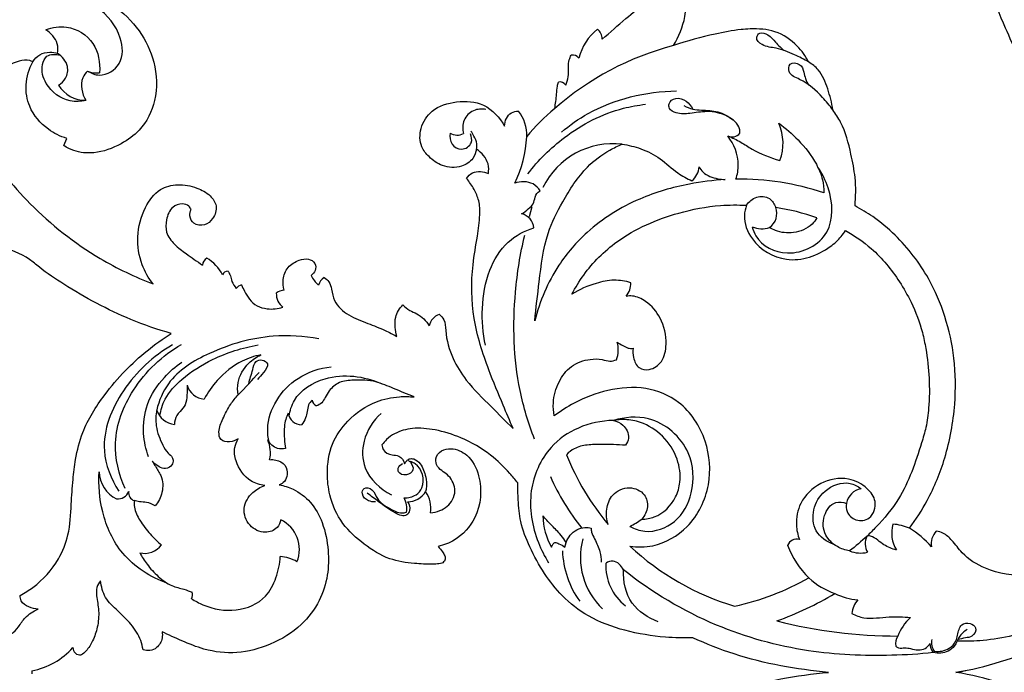
# Model space of a CAD drawing. Units: millimetres. Extents: x 0 to 1625, y 28 to 2454.
# Drawn here: x 314 to 574, y 610 to 782 of the extents above; entities that cross this region are included whole.
import ezdxf

# ---------------------------------------------------------------- set-up
doc = ezdxf.new("R2010")
doc.units = ezdxf.units.MM
doc.layers.add('Default', color=7, linetype='Continuous', true_color=0xffffff)
doc.styles.add('Arial', font='arial.ttf')
doc.dimstyles.new('Default', dxfattribs={"dimtxt": 10, "dimasz": 7, "dimexe": 0.5, "dimexo": 0.5, "dimgap": 0.25, "dimtad": 1, "dimtoh": 1, "dimdec": 0, "dimzin": 1, "dimdsep": 46, "dimtxsty": 'Arial', "dimcen": 0.5, "dimazin": 0, "dimtfac": 1, "dimtdec": 4, "dimtix": 1, "dimtmove": 1, "dimatfit": 3, "dimfxl": 0, "dimtolj": 1, "dimtzin": 1, "dimarcsym": 0})

# ---------------------------------------------------------------- blocks, each defined once
blk = doc.blocks.new('*D2003')
at = {"layer": 'Default', "color": 0, "lineweight": -2, "transparency": 16777216}
for p, q in [((837.18, 976.73), (52.4, 976.73)), ((52.9, 969.73), (52.9, 249.73)), ((837.18, 242.73), (52.4, 242.73))]:
    blk.add_line(p, q, dxfattribs=at)
at = {"layer": 'Default', "color": 0, "transparency": 16777216}
for points in [[(51.73, 969.73), (54.07, 969.73), (52.9, 976.73)], [(51.73, 249.73), (54.07, 249.73), (52.9, 242.73)]]:
    blk.add_solid(points, dxfattribs=at)
at = {"layer": 'Defpoints', "color": 0, "transparency": 16777216}
for p in [(837.68, 976.73), (52.9, 242.73), (837.68, 242.73)]:
    blk.add_point(p, dxfattribs=at)
at = {"layer": 'Default', "color": 0, "transparency": 16777216, "insert": (47.54, 609.73), "char_height": 10, "attachment_point": 5, "rotation": 90, "style": 'Arial'}
blk.add_mtext('\\A1;734', dxfattribs=at)
blk = doc.blocks.new('*D2004')
at = {"layer": 'Default', "color": 0, "lineweight": -2, "transparency": 16777216}
for p, q in [((72.21, 610.23), (72.21, 1005.01)), ((1515.15, 1004.51), (79.21, 1004.51)), ((1522.15, 610.23), (1522.15, 1005.01))]:
    blk.add_line(p, q, dxfattribs=at)
at = {"layer": 'Default', "color": 0, "transparency": 16777216}
for points in [[(79.21, 1005.67), (79.21, 1003.34), (72.21, 1004.51)], [(1515.15, 1005.67), (1515.15, 1003.34), (1522.15, 1004.51)]]:
    blk.add_solid(points, dxfattribs=at)
at = {"layer": 'Defpoints', "color": 0, "transparency": 16777216}
for p in [(72.21, 1004.51), (72.21, 609.73), (1522.15, 609.73)]:
    blk.add_point(p, dxfattribs=at)
at = {"layer": 'Default', "color": 0, "transparency": 16777216, "insert": (797.18, 1009.86), "char_height": 10, "attachment_point": 5, "style": 'Arial'}
blk.add_mtext('\\A1;1450', dxfattribs=at)

msp = doc.modelspace()

# ---------------------------------------------------------------- linework, layer by layer
at = {"layer": 'Default'}
for p, q in [((325.52, 748.83), (326.28, 750.74)), ((448.38, 730.08), (449.07, 732.72)), ((457.68, 642.81), (458.01, 644)), ((317.06, 610.1), (317.06, 609.35))]:
    msp.add_line(p, q, dxfattribs=at)
for centre, radius, start, end in [((475.81, 768.13), 14.91, 129.6649, 165.2604), ((464.11, 776.91), 3.47, 0.872, 50.9563), ((506.06, 700.31), 77.49, 104.7408, 131.1932), ((459.75, 770.66), 2.08, 37.442, 99.8501), ((334.12, 774.17), 6.13, 247.4974, 277.5338), ((331.13, 768.95), 8.16, 210.7454, 271.1243), ((456.37, 763.76), 1.89, 34.4804, 100.8816), ((437.33, 751.51), 10.35, 358.2163, 38.3568), ((488.19, 718.46), 52.09, 129.5484, 141.0689), ((502.25, 749.48), 13.03, 339.416, 23.7885), ((429.34, 755.38), 3.76, 239.0476, 295.9296), ((415.11, 753.12), 32.62, 334.1681, 356.5994), ((501.86, 753.79), 2.66, 243.838, 319.8678), ((470.49, 728.53), 20.8, 83.5434, 153.5731), ((487.83, 743.6), 5.3, 309.6524, 356.2188), ((503.64, 668.58), 71.4, 71.7155, 90.6293), ((445.48, 726.82), 4.04, 4.0579, 78.5216), ((509.14, 730.88), 4.5, 305.2562, 20.717), ((505.22, 676.89), 56.17, 70.2587, 81.6817), ((509.72, 733.12), 6.25, 245.8572, 288.7721), ((364.59, 717.04), 2.51, 123.1157, 174.2025), ((357.19, 709.34), 11.51, 27.754, 58.404), ((368.67, 714.3), 1.35, 83.7042, 162.8918), ((398.39, 718.36), 8.56, 206.4068, 228.5861), ((373.06, 709.49), 2.62, 104.9534, 141.6427), ((395.74, 711.33), 3.07, 121.2003, 168.4878), ((469.82, 712.4), 5.29, 320.3646, 2.4502), ((383.67, 707.51), 3.14, 90.561, 132.4575), ((385.97, 709.65), 4.41, 177.7488, 232.6577), ((425.87, 700.48), 4.01, 109.3496, 169.0569), ((464.92, 694.82), 6.9, 338.5087, 17.89), ((219.99, 828.51), 210.09, 316.1607, 318.371), ((362.85, 686.89), 5, 195.786, 266.5358), ((393.23, 682.09), 2.29, 192.0377, 241.5464), ((355.36, 680.8), 5.66, 198.2465, 263.3782), ((388.36, 678.79), 3.74, 189.556, 267.8041), ((371.45, 667.71), 8.56, 347.4766, 23.7053), ((521.35, 692.47), 68.08, 201.7818, 219.9285), ((343.05, 662.9), 8.23, 181.305, 243.5741), ((505.88, 683.73), 56.55, 203.2174, 219.4259), ((339.66, 658.72), 3.2, 265.1267, 337.6194), ((344.69, 657.1), 2.11, 169.195, 253.8016), ((416.12, 660.47), 5.71, 270.9532, 327.9319), ((414.72, 653.03), 7.64, 351.0742, 35.2373), ((536.73, 653.49), 4.8, 100.3901, 169.6161), ((410.66, 653.08), 5.35, 348.2026, 30.5883), ((378.91, 642.17), 8.73, 338.1365, 63.9761), ((469.37, 651.4), 17.48, 181.1531, 209.6087), ((465.37, 667.53), 21.46, 296.1921, 306.0141), ((552.46, 646.47), 8.5, 163.7632, 211.4852), ((543.61, 636.96), 11.9, 65.141, 86.7264), ((537.03, 628), 22.9, 40.5208, 59.6192), ((559.02, 643.71), 4.65, 134.9744, 190.2377), ((480.73, 640.15), 18.92, 165.2627, 226.2858), ((518.85, 642.38), 2.52, 72.9245, 159.5271), ((541.31, 643.68), 4.36, 152.4207, 211.1151), ((346.84, 646.71), 5.57, 256.3491, 322.9412), ((481.26, 642.66), 24.2, 182.0438, 215.8055), ((523.45, 695.67), 71.64, 227.2927, 253.0077), ((539.09, 651.91), 24.2, 200.9261, 225.4511), ((382, 630.71), 9.62, 58.6503, 86.4874), ((535.77, 649.23), 8, 248.4732, 283.0221), ((481.54, 637.72), 13.01, 176.2608, 233.1741), ((486.14, 699.25), 73.93, 282.7898, 299.1118), ((535.65, 649.32), 19.96, 227.2711, 250.3525), ((357.65, 630.15), 1.84, 327.6805, 24.0263), ((483.92, 706.23), 88.08, 289.7373, 300.7383), ((536.37, 645.87), 17.05, 244.1692, 265.5627), ((539.39, 624.76), 5.97, 136.513, 175.1027), ((558.07, 614.32), 13.49, 132.8887, 158.3042), ((545.15, 744.75), 125.44, 255.4673, 270.1773), ((548.94, 617.25), 3.98, 148.7806, 189.2775), ((558.45, 617.66), 4, 169.1549, 216.7426), ((313.29, 629.27), 19.54, 281.1136, 318.3942), ((329.85, 616.24), 1.95, 178.4015, 276.1916), ((557.58, 617.26), 3.53, 178.1085, 221.5365)]:
    msp.add_arc(centre, radius, start, end, dxfattribs=at)
for points, knots in [([(332.44, 831.34), (332.27, 832.27), (331.39, 835.33), (328.17, 839.61), (322.9, 842.01), (317.5, 842.37), (311.55, 842.15), (305.49, 839.47), (300.43, 833.63), (296.06, 826.02), (293.2, 817.94), (291.23, 810.17), (290.14, 804.06), (289.84, 796.3), (290.29, 788.56), (291.86, 779.12), (293.57, 772.11), (295.17, 768.03), (295.49, 767.24)], [1286.051005, 1286.051005, 1286.051005, 1286.051005, 1290.469513, 1300.878807, 1309.843292, 1316.344082, 1325.731437, 1337.22988, 1345.651779, 1361.364374, 1377.980228, 1385.641483, 1398.93629, 1406.921588, 1422.031149, 1435.220507, 1451.753612, 1455.714354, 1455.714354, 1455.714354, 1455.714354]), ([(566, 827.18), (565.6, 823.77), (565.12, 815.25), (566.33, 799.03), (572.78, 781.8), (580.79, 765.22), (590.56, 752.84), (598.81, 740.12), (602.17, 727.55), (601.33, 717.51), (599.13, 711.56), (597.48, 708.53), (596.84, 707.5)], [253.308239, 253.308239, 253.308239, 253.308239, 269.38701, 293.275049, 328.984097, 354.729055, 379.042449, 402.364417, 425.142874, 438.481548, 448.956802, 454.611484, 454.611484, 454.611484, 454.611484]), ([(467.58, 776.96), (469.71, 778.7), (473.28, 782.16), (478.99, 786.38), (480.8, 792.57), (479.69, 798.96), (474.2, 800.05), (472.6, 798.31), (472.15, 797.6)], [404.95725, 404.95725, 404.95725, 404.95725, 417.732968, 428.415461, 436.521817, 447.477527, 453.629663, 457.546257, 457.546257, 457.546257, 457.546257]), ([(486.35, 775.25), (487.77, 777.6), (490.2, 783.44), (489.67, 791.9), (488, 797.16), (487.16, 799.07)], [61.007701, 61.007701, 61.007701, 61.007701, 73.845985, 89.797715, 99.595286, 99.595286, 99.595286, 99.595286]), ([(295.49, 767.24), (296, 768.9), (297.8, 773.45), (303.47, 781.09), (312.63, 788.43), (325.79, 790.6), (337.63, 787.49), (345.7, 779.57), (349.92, 770.73), (350.39, 761.04), (346.42, 753.24), (340.3, 748.81), (334.23, 746.54), (328.79, 747.04), (326.32, 748.3), (325.52, 748.83)], [1455.714354, 1455.714354, 1455.714354, 1455.714354, 1463.844058, 1478.416916, 1499.801955, 1516.33966, 1538.441118, 1553.431876, 1567.579063, 1583.470333, 1597.219295, 1606.447212, 1618.137239, 1626.377707, 1630.828721, 1630.828721, 1630.828721, 1630.828721]), ([(331.77, 768.5), (332.69, 767.93), (335.76, 766.67), (341.43, 770.25), (340.78, 778.7), (334.45, 786.77), (322.05, 788.15), (308.83, 784.29), (300.04, 772.88), (296.56, 762.33), (297.36, 756.61), (297.64, 755.31)], [0, 0, 0, 0, 3.254354, 9.360908, 16.025679, 26.100467, 37.764693, 50.995213, 65.85831, 79.032938, 83.013534, 83.013534, 83.013534, 83.013534]), ([(320.75, 779.4), (322.47, 780.06), (327.21, 780.9), (334.17, 776.43), (335.11, 770.7), (334.92, 768.09)], [26.950188, 26.950188, 26.950188, 26.950188, 35.446111, 48.145215, 60.434573, 60.434573, 60.434573, 60.434573]), ([(522.04, 770.92), (521.25, 772.45), (518.87, 775.77), (513.47, 779.46), (507.98, 779.75), (502.7, 779.42), (495.88, 778.03), (489.96, 776.48), (486.35, 775.25)], [0, 0, 0, 0, 8.032738, 18.849212, 28.962274, 32.702849, 43.351809, 61.007701, 61.007701, 61.007701, 61.007701]), ([(323.86, 773.19), (323.98, 774.03), (323.94, 776.54), (322.09, 778.55), (320.75, 779.4)], [15.631385, 15.631385, 15.631385, 15.631385, 19.60402, 26.950188, 26.950188, 26.950188, 26.950188]), ([(522.04, 770.92), (520.82, 771.63), (518.04, 772.98), (513.87, 774.71), (510.23, 774.88), (507.79, 777.04), (509.2, 779.01), (511.88, 777.96), (513.31, 775.94), (515.01, 774.43), (515.47, 773.97)], [1068.182411, 1068.182411, 1068.182411, 1068.182411, 1072.398081, 1077.526039, 1081.333122, 1083.729114, 1085.015063, 1086.973419, 1089.780414, 1093.595028, 1093.595028, 1093.595028, 1093.595028]), ([(317.3, 770.97), (317.75, 771.72), (319.02, 773.11), (321.57, 773.63), (323.19, 773.41), (323.86, 773.21)], [0, 0, 0, 0, 2.61877, 5.331125, 7.453241, 7.453241, 7.453241, 7.453241]), ([(331.29, 760.79), (329.95, 760.48), (325.85, 760.22), (320.69, 764.09), (319.27, 769.34), (320.92, 773.12), (323.4, 773.03), (324.51, 772.7)], [0, 0, 0, 0, 4.115997, 11.910693, 17.018655, 19.487095, 22.959977, 22.959977, 22.959977, 22.959977]), ([(324.11, 764.78), (324.85, 765.25), (326.29, 766.64), (326.92, 770.25), (325.05, 772.39), (323.86, 773.19)], [84.982081, 84.982081, 84.982081, 84.982081, 89.01816, 93.93478, 100.613466, 100.613466, 100.613466, 100.613466]), ([(457.93, 764.83), (458.22, 765.52), (458.72, 767.09), (458.61, 769.35), (458.74, 771.31), (459.18, 772.32), (459.39, 772.7)], [377.774332, 377.774332, 377.774332, 377.774332, 381.296496, 385.319467, 388.329792, 390.396535, 390.396535, 390.396535, 390.396535]), ([(317.3, 770.97), (317.04, 771.11), (315.9, 771.61), (312.4, 771), (307.58, 768.2), (304.5, 761.28), (303.98, 753.88), (305.5, 746.48), (310.49, 740.14), (319.34, 730.09), (332.42, 719.8), (344.21, 714.14), (349.04, 712.29)], [1672.297254, 1672.297254, 1672.297254, 1672.297254, 1673.681368, 1677.95692, 1687.878728, 1698.425182, 1711.759489, 1722.449916, 1732.906759, 1748.78186, 1785.106186, 1809.072018, 1809.072018, 1809.072018, 1809.072018]), ([(326.28, 750.74), (324.55, 751.27), (320.5, 753.25), (316.14, 758.36), (315.1, 765.12), (316.31, 769.11), (317.3, 770.97)], [1632.888735, 1632.888735, 1632.888735, 1632.888735, 1641.286387, 1653.422532, 1662.458162, 1672.297254, 1672.297254, 1672.297254, 1672.297254]), ([(528.4, 758.27), (527.6, 759.43), (525, 762.49), (521.33, 765.89), (516.63, 767.5), (516.79, 770.92), (520, 770.64), (520.81, 768.41), (521.12, 766.42), (521.72, 765.3), (522.08, 764.75)], [0, 0, 0, 0, 4.223391, 11.953005, 15.366996, 17.312957, 19.70352, 22.123997, 23.854798, 25.834544, 25.834544, 25.834544, 25.834544]), ([(528.4, 758.27), (528.17, 760.16), (527.19, 763.8), (525.35, 768.46), (522.96, 770.35), (522.04, 770.92)], [1045.46151, 1045.46151, 1045.46151, 1045.46151, 1054.400361, 1063.138293, 1068.182411, 1068.182411, 1068.182411, 1068.182411]), ([(331.77, 768.5), (331.26, 767.99), (329.53, 765.75), (330.28, 762.53), (331.29, 760.79)], [63.649416, 63.649416, 63.649416, 63.649416, 67.024873, 76.383988, 76.383988, 76.383988, 76.383988]), ([(455.03, 758.62), (455.23, 759.88), (455.56, 761.83), (455.61, 764.21), (455.9, 765.25), (456.02, 765.61)], [364.535675, 364.535675, 364.535675, 364.535675, 370.519681, 373.817691, 375.589489, 375.589489, 375.589489, 375.589489]), ([(456.83, 752.35), (458.99, 754.22), (464.63, 758.25), (475.01, 762.15), (483.12, 763.22), (487.2, 763.26)], [0, 0, 0, 0, 8.55925, 20.621576, 32.872496, 32.872496, 32.872496, 32.872496]), ([(503.9, 752.08), (503.91, 752.47), (503.77, 754.41), (500.38, 757.11), (495.56, 758.16), (490.98, 757.25), (487.61, 757.12), (485.2, 758.23), (484.99, 760.34), (487.16, 761.79), (489.83, 760.74), (491.08, 759.31), (491.49, 758.49)], [3.532291, 3.532291, 3.532291, 3.532291, 4.701528, 9.218385, 14.877404, 19.331399, 22.996793, 25.106527, 26.332275, 28.61514, 31.410707, 34.166219, 34.166219, 34.166219, 34.166219]), ([(434.4, 747.89), (434.25, 747.03), (433.5, 744.99), (430.11, 742.78), (425.44, 743.07), (421.99, 745.55), (419.35, 748.85), (419.33, 753.71), (422.66, 758.78), (429.17, 760.85), (436.86, 760.3), (440.55, 756.24), (441.82, 753.95)], [258.643259, 258.643259, 258.643259, 258.643259, 262.758385, 268.389546, 276.141526, 282.709425, 287.702085, 295.307089, 303.684968, 314.319034, 325.289442, 337.527263, 337.527263, 337.527263, 337.527263]), ([(447.92, 741.34), (450.68, 744.96), (458.1, 752.33), (469.35, 758.16), (477.02, 759.52), (478.97, 759.74)], [0, 0, 0, 0, 13.660818, 31.029001, 36.926482, 36.926482, 36.926482, 36.926482]), ([(489.14, 759.38), (489.88, 758.99), (491.39, 758.4), (494.44, 758.14), (498.22, 758.12), (500.89, 756.55), (502.06, 755.62)], [0, 0, 0, 0, 2.521795, 4.773132, 9.17648, 13.658097, 13.658097, 13.658097, 13.658097]), ([(436.89, 758.4), (435.8, 758.58), (433.37, 758.43), (430.63, 755.71), (430.69, 753.13), (430.98, 751.99)], [0, 0, 0, 0, 3.302319, 6.861114, 10.384989, 10.384989, 10.384989, 10.384989]), ([(441.82, 753.95), (441.81, 754.66), (442.11, 756.04), (443.47, 757.66), (444.82, 757.93), (445.45, 757.93)], [337.527263, 337.527263, 337.527263, 337.527263, 340.845617, 343.935926, 346.813571, 346.813571, 346.813571, 346.813571]), ([(534.28, 732.89), (534.51, 735.37), (534.55, 740.02), (533.09, 747.41), (531.49, 753.64), (529.17, 757.23), (528.4, 758.27)], [1004.072326, 1004.072326, 1004.072326, 1004.072326, 1015.787525, 1025.631005, 1039.43344, 1045.46151, 1045.46151, 1045.46151, 1045.46151]), ([(514.17, 754.73), (515.99, 753.42), (519.71, 750.15), (523.71, 745.09), (525.81, 740.17), (526.06, 737.53), (526.04, 736.38)], [163.375605, 163.375605, 163.375605, 163.375605, 173.795774, 186.301107, 193.123897, 198.538379, 198.538379, 198.538379, 198.538379]), ([(427.4, 752.15), (427.27, 751.17), (427.51, 749.04), (430.48, 747.28), (433.51, 749.18), (433.08, 751.21), (432.78, 751.93)], [14.122762, 14.122762, 14.122762, 14.122762, 17.099747, 19.883863, 22.969512, 25.305518, 25.305518, 25.305518, 25.305518]), ([(434.4, 747.89), (434.5, 748.37), (434.59, 749.6), (433.8, 751.18), (433.22, 752.25), (432.93, 752.67)], [0, 0, 0, 0, 1.4492, 3.59199, 5.127621, 5.127621, 5.127621, 5.127621]), ([(502.85, 739.98), (503.25, 741.19), (504, 745.18), (502.34, 749.23), (500.69, 751.4)], [111.054845, 111.054845, 111.054845, 111.054845, 117.005415, 129.737212, 129.737212, 129.737212, 129.737212]), ([(500.69, 751.4), (501.87, 750.91), (504.1, 749.89), (508.27, 747), (511.9, 745.63), (514.44, 744.9)], [129.737212, 129.737212, 129.737212, 129.737212, 135.665576, 141.022918, 153.28686, 153.28686, 153.28686, 153.28686]), ([(449.8, 702.54), (450.07, 706), (451.08, 713.7), (452.26, 724.63), (457.36, 734.63), (462.34, 742.6), (468.4, 747.15), (471.72, 748.75), (472.83, 749.2)], [116.268175, 116.268175, 116.268175, 116.268175, 132.524246, 152.826015, 167.072656, 184.636261, 196.161596, 201.683942, 201.683942, 201.683942, 201.683942]), ([(472.83, 749.2), (474.5, 748.97), (478.02, 748.11), (483.12, 745.57), (486.89, 741.74), (489.94, 740.13), (491.22, 739.52)], [201.683942, 201.683942, 201.683942, 201.683942, 209.479164, 218.359289, 227.651893, 234.21355, 234.21355, 234.21355, 234.21355]), ([(437.52, 741.43), (437.65, 742.27), (437.64, 744.85), (435.78, 746.98), (434.4, 747.89)], [246.971757, 246.971757, 246.971757, 246.971757, 250.945734, 258.643259, 258.643259, 258.643259, 258.643259]), ([(493.13, 743.25), (493.41, 742.74), (494.61, 741.08), (497.32, 740.13), (499.37, 739.88), (500.02, 739.87)], [238.524774, 238.524774, 238.524774, 238.524774, 241.249066, 247.851266, 250.866968, 250.866968, 250.866968, 250.866968]), ([(507.16, 727.42), (507.37, 726.57), (508.77, 722.71), (517.22, 718.52), (529.05, 724.84), (528.25, 736.19), (525.64, 741.48), (524.46, 743.15)], [0, 0, 0, 0, 2.605523, 12.077907, 23.810254, 35.467675, 41.631226, 41.631226, 41.631226, 41.631226]), ([(431.79, 740.15), (432.19, 740.74), (433.72, 742.38), (436.25, 742), (437.52, 741.43)], [237.213538, 237.213538, 237.213538, 237.213538, 240.542379, 246.971757, 246.971757, 246.971757, 246.971757]), ([(349.04, 712.29), (347.84, 713.83), (345.6, 717.74), (344.5, 724.97), (346.37, 732.02), (350.19, 737.51), (355.69, 738.89), (360.35, 737.95), (364.04, 736.03), (366.19, 732.87), (365.16, 729.59), (362.75, 727.58), (359.7, 727.83), (358.57, 730.1), (358.83, 731.45), (359.07, 731.98)], [1809.072018, 1809.072018, 1809.072018, 1809.072018, 1818.157921, 1829.813867, 1842.323651, 1851.872127, 1859.165583, 1867.080958, 1873.437581, 1878.138376, 1883.560995, 1887.75796, 1892.063765, 1895.50725, 1898.239644, 1898.239644, 1898.239644, 1898.239644]), ([(444.04, 674.12), (443.16, 676.16), (440.99, 681.3), (437.02, 690.77), (433.11, 703.07), (432.9, 715.23), (434.57, 724.27), (435.36, 729.88), (435.25, 734.17), (433.76, 737.38), (432.53, 739.25), (431.79, 740.15)], [129.764653, 129.764653, 129.764653, 129.764653, 140.159623, 155.878937, 177.874078, 200.13811, 212.036427, 220.915744, 226.766717, 231.801567, 237.213538, 237.213538, 237.213538, 237.213538]), ([(451.23, 736.85), (450.74, 737.59), (448.93, 739.52), (446.01, 739.4), (444.47, 738.91)], [50.785791, 50.785791, 50.785791, 50.785791, 53.440471, 58.290464, 58.290464, 58.290464, 58.290464]), ([(500.02, 739.87), (496.86, 739.68), (489.16, 738.68), (476.36, 735.01), (464.36, 727.5), (454.7, 716.34), (451.05, 707.71), (449.8, 702.54)], [250.866968, 250.866968, 250.866968, 250.866968, 265.514412, 286.65253, 312.004591, 329.868712, 354.792949, 354.792949, 354.792949, 354.792949]), ([(446.28, 730.77), (446.95, 731.19), (448.08, 732.18), (450.01, 733.6), (449.6, 736.1), (451.23, 736.85)], [41.87448, 41.87448, 41.87448, 41.87448, 44.240789, 46.53986, 50.785791, 50.785791, 50.785791, 50.785791]), ([(505.64, 733.08), (506.28, 734.03), (508.11, 735.69), (511.84, 735.34), (513.03, 733.38), (513.34, 732.47)], [0, 0, 0, 0, 3.445335, 6.811021, 9.690255, 9.690255, 9.690255, 9.690255]), ([(359.07, 731.98), (358.93, 732.29), (358.4, 733.12), (356.46, 733.68), (353.66, 732.59), (352.41, 729.38), (352.28, 725.69), (354.62, 722.58), (358.13, 720.06), (360.61, 718.24), (362.09, 717.29)], [1898.239644, 1898.239644, 1898.239644, 1898.239644, 1899.796169, 1902.665364, 1906.746538, 1912.500774, 1917.583592, 1923.544158, 1929.602951, 1937.769735, 1937.769735, 1937.769735, 1937.769735]), ([(459.59, 709.58), (460.48, 711.34), (463.65, 716.58), (472.42, 725.24), (485.43, 730.91), (497.3, 733.16), (503.35, 733.2), (505.64, 733.08)], [832.805375, 832.805375, 832.805375, 832.805375, 842.067784, 861.288165, 889.058316, 906.326807, 916.910241, 916.910241, 916.910241, 916.910241]), ([(505.64, 733.08), (505.32, 732.21), (504.62, 729.13), (507.22, 722.57), (516.49, 716.96), (525.86, 720.28), (530.27, 724.27), (531.39, 725.85), (531.73, 726.39)], [916.910241, 916.910241, 916.910241, 916.910241, 921.212711, 931.395077, 947.592254, 966.208147, 972.261216, 975.215345, 975.215345, 975.215345, 975.215345]), ([(548.62, 647.76), (550.37, 650.09), (554.16, 655.98), (558.61, 666.97), (560.94, 679.75), (560.81, 692.45), (558.32, 703.68), (553.54, 714.98), (546.73, 723.84), (539.66, 729.78), (535.89, 732.04), (534.28, 732.89)], [852.595093, 852.595093, 852.595093, 852.595093, 866.21302, 885.150739, 907.716583, 926.662128, 944.335814, 961.293487, 983.747126, 995.640352, 1004.072326, 1004.072326, 1004.072326, 1004.072326]), ([(524.19, 729.76), (523.86, 729.16), (522.41, 727.09), (518.27, 725.52), (514.16, 725.87), (512.23, 726.88), (511.73, 727.2)], [38.744089, 38.744089, 38.744089, 38.744089, 41.952654, 50.323288, 57.629167, 60.363674, 60.363674, 60.363674, 60.363674]), ([(353.85, 699.22), (350.23, 700.25), (340.32, 703.63), (328.82, 709.96), (320.16, 715.7), (315.13, 720.01), (308.5, 722.41), (301.58, 724.1), (296.77, 723.46), (293.97, 723.45), (292.59, 724.46), (292.04, 725.06)], [3060.36195, 3060.36195, 3060.36195, 3060.36195, 3077.777021, 3108.674714, 3120.861604, 3126.008354, 3139.311515, 3153.008298, 3158.192334, 3161.777341, 3165.589734, 3165.589734, 3165.589734, 3165.589734]), ([(436.73, 696.1), (436.05, 699.29), (435.54, 706.02), (437.18, 715.64), (441.93, 723.65), (447.05, 726.33), (449.51, 727.1)], [0, 0, 0, 0, 9.7884, 20.027934, 28.911774, 36.629679, 36.629679, 36.629679, 36.629679]), ([(449.7, 671.32), (448.09, 675.48), (444.28, 688.12), (443.78, 706.63), (445.93, 720.23), (447.11, 725.17)], [0, 0, 0, 0, 13.379517, 39.381141, 54.621341, 54.621341, 54.621341, 54.621341]), ([(531.73, 726.39), (534.17, 725.05), (539.69, 721.28), (545.24, 714.46), (549.56, 706.87), (551.85, 700.87), (553.22, 694.08), (553.99, 687.4), (553.89, 680.41), (553.16, 674.66), (550.69, 666.58), (547.54, 656.99), (541.28, 649.52), (536.83, 645.04), (534.44, 643.01), (532.83, 641.78)], [975.215345, 975.215345, 975.215345, 975.215345, 988.120149, 1005.93303, 1015.624797, 1028.926334, 1035.727083, 1048.057011, 1060.410706, 1068.435364, 1075.107627, 1100.007096, 1114.830664, 1120.028088, 1129.405847, 1129.405847, 1129.405847, 1129.405847]), ([(383.64, 710.64), (383.38, 711.55), (383.17, 713.67), (384.39, 716.92), (387.21, 718.55), (389.91, 719.2), (391.97, 717.92), (392.07, 715.79), (391.19, 714.87), (390.72, 714.55)], [1985.645033, 1985.645033, 1985.645033, 1985.645033, 1990.068806, 1995.408942, 2000.815417, 2004.577875, 2007.674287, 2010.639952, 2013.24291, 2013.24291, 2013.24291, 2013.24291]), ([(368.81, 715.65), (369.06, 715.28), (369.56, 714.43), (369.78, 712.73), (370.53, 711.67), (371.01, 711.12)], [1948.039224, 1948.039224, 1948.039224, 1948.039224, 1950.111199, 1952.545936, 1955.93877, 1955.93877, 1955.93877, 1955.93877]), ([(372.39, 712.02), (372.63, 711.48), (373.28, 710.21), (374.35, 708.15), (376.41, 706.36), (379.56, 705.48), (381.96, 705.71), (383.29, 706.14)], [1957.616459, 1957.616459, 1957.616459, 1957.616459, 1960.407412, 1964.28579, 1968.413351, 1972.656125, 1979.118521, 1979.118521, 1979.118521, 1979.118521]), ([(394.15, 713.96), (394.66, 713.7), (395.75, 712.88), (396.17, 710.52), (396.85, 707.06), (400.64, 703.76), (405.56, 701.98), (409.86, 700.25), (412.34, 698.99), (413.34, 698.44)], [2019.095234, 2019.095234, 2019.095234, 2019.095234, 2021.743511, 2025.019195, 2029.857653, 2038.114593, 2046.622913, 2054.234236, 2059.514061, 2059.514061, 2059.514061, 2059.514061]), ([(475.11, 712.62), (473.69, 713.05), (470.57, 713.57), (465.19, 712.43), (461.55, 710.83), (459.59, 709.58)], [807.730867, 807.730867, 807.730867, 807.730867, 814.595748, 822.01019, 832.805375, 832.805375, 832.805375, 832.805375]), ([(413.34, 698.44), (413.13, 699.22), (412.88, 700.92), (412.84, 703.94), (414.09, 705.9), (414.97, 706.8)], [2059.514061, 2059.514061, 2059.514061, 2059.514061, 2063.295173, 2067.545621, 2073.410727, 2073.410727, 2073.410727, 2073.410727]), ([(414.97, 706.8), (415.5, 706.22), (416.62, 705.22), (419.5, 704.25), (421.08, 702.51), (421.92, 701.24)], [2073.410727, 2073.410727, 2073.410727, 2073.410727, 2077.063931, 2080.200517, 2087.320221, 2087.320221, 2087.320221, 2087.320221]), ([(475.71, 695.3), (475.61, 694.49), (475.72, 692.69), (476.86, 689.83), (480.49, 689.37), (483.84, 691.82), (484.83, 697.21), (483.53, 703.13), (479.82, 707.51), (476.27, 709.24), (474.44, 709.12), (473.9, 709.02)], [749.363602, 749.363602, 749.363602, 749.363602, 753.16423, 757.913654, 762.096992, 768.029893, 775.365133, 786.439281, 795.517717, 801.300384, 803.844845, 803.844845, 803.844845, 803.844845]), ([(424.54, 704.27), (425.03, 703.88), (426.19, 702.66), (426.2, 698.32), (427.78, 692.8), (432.06, 685.9), (438, 680.25), (442.11, 675.99), (444.04, 674.12)], [2091.502526, 2091.502526, 2091.502526, 2091.502526, 2094.422836, 2098.896847, 2110.896404, 2121.256626, 2136.349468, 2148.859887, 2148.859887, 2148.859887, 2148.859887]), ([(313.98, 630.04), (315.15, 630.66), (319.13, 633.17), (323.94, 638.51), (327.1, 646.37), (327.41, 653.59), (327.83, 660.24), (328.6, 666.61), (330.53, 674.5), (335.46, 682.3), (343.11, 691.33), (349.43, 696.42), (353.85, 699.22)], [2929.953629, 2929.953629, 2929.953629, 2929.953629, 2936.098398, 2951.733615, 2962.435276, 2975.117088, 2985.356377, 2993.703537, 3005.173345, 3023.134567, 3036.083574, 3060.36195, 3060.36195, 3060.36195, 3060.36195]), ([(392.78, 697.81), (388.83, 698.53), (378.86, 699.15), (365, 695.17), (353.41, 688.21), (350.63, 681.47), (349.99, 679.03)], [-50.519918, -50.519918, -50.519918, -50.519918, -38.463174, -21.064465, -7.570233, 0, 0, 0, 0]), ([(471.49, 696.94), (471.97, 696.6), (472.92, 696.06), (474.28, 695.28), (475.27, 695.25), (475.71, 695.3)], [742.224151, 742.224151, 742.224151, 742.224151, 744.95533, 747.300887, 749.363602, 749.363602, 749.363602, 749.363602]), ([(354.18, 696.19), (349.06, 693.26), (340.47, 685.3), (334.25, 669.98), (337.95, 660.78), (339.97, 657.59)], [0, 0, 0, 0, 17.699498, 34.337654, 45.656709, 45.656709, 45.656709, 45.656709]), ([(341.67, 658.25), (339.98, 661.99), (337.74, 671.2), (343.39, 685.75), (351.49, 693.38), (356.52, 696.34)], [0, 0, 0, 0, 12.332016, 27.043326, 44.547534, 44.547534, 44.547534, 44.547534]), ([(350.82, 677.44), (351.07, 678.96), (352.2, 682.72), (357.17, 687.99), (365.43, 693.17), (372.61, 695.49), (376.75, 696.18)], [0, 0, 0, 0, 4.612606, 11.497065, 21.137201, 33.728147, 33.728147, 33.728147, 33.728147]), ([(347.85, 666.65), (347.12, 668.61), (346.13, 673.24), (347.05, 680.9), (351.29, 687.25), (354.93, 690.48), (356.6, 691.63)], [0, 0, 0, 0, 6.283087, 14.012622, 22.431417, 28.52426, 28.52426, 28.52426, 28.52426]), ([(377.45, 693.56), (375.77, 693.22), (371.43, 691.81), (366.25, 687.6), (363.49, 683.66), (362.55, 681.9)], [297.726076, 297.726076, 297.726076, 297.726076, 305.618799, 318.549877, 327.898115, 327.898115, 327.898115, 327.898115]), ([(371.53, 683), (371.33, 684.06), (371.21, 687.18), (373.63, 691.12), (376.3, 693), (377.45, 693.56)], [277.623847, 277.623847, 277.623847, 277.623847, 282.705775, 291.836442, 297.726076, 297.726076, 297.726076, 297.726076]), ([(374.3, 685.95), (374.55, 687.21), (375.28, 689.03), (375.78, 691.88), (377.83, 692.49), (379.95, 691.09), (378.05, 688.82), (377.17, 687.62), (376.57, 687.09)], [0, 0, 0, 0, 3.848704, 6.153768, 7.773957, 9.508509, 12.052093, 14.454451, 14.454451, 14.454451, 14.454451]), ([(454.91, 677.46), (454.7, 678.58), (454.48, 681.65), (455.78, 686.36), (459.1, 690.95), (463.67, 692.48), (467.23, 692.57), (469.49, 691.72), (470.8, 692.07), (471.35, 692.29)], [696.024668, 696.024668, 696.024668, 696.024668, 701.376127, 710.294322, 718.473197, 726.639475, 731.529306, 734.746665, 737.478602, 737.478602, 737.478602, 737.478602]), ([(379.64, 670.59), (379.39, 671.69), (378.94, 675.5), (381.22, 681.92), (387.23, 688.18), (393, 690.08), (396.08, 690.42)], [0, 0, 0, 0, 3.396662, 11.35738, 19.426783, 28.734635, 28.734635, 28.734635, 28.734635]), ([(384.92, 677.39), (385.15, 678.82), (386.61, 683.53), (395.82, 689.16), (404.69, 687.97), (409.22, 685.99)], [0, 0, 0, 0, 4.353913, 14.301842, 29.134321, 29.134321, 29.134321, 29.134321]), ([(417.96, 682.44), (416.16, 683.22), (412.76, 684.51), (407.62, 686.83), (402.68, 686.98), (398.17, 686.66), (395.68, 684.48), (394.48, 682.46), (393.71, 680.8), (392.67, 680.25), (392.14, 680.08)], [220.842627, 220.842627, 220.842627, 220.842627, 229.94467, 237.712936, 246.652803, 252.582017, 257.926322, 261.134447, 263.700948, 266.24567, 266.24567, 266.24567, 266.24567]), ([(358.04, 685.53), (358.1, 684.67), (358.01, 682.96), (357.77, 680.42), (356.37, 678.8), (354.95, 677.34), (354.7, 675.98), (354.71, 675.18)], [334.076064, 334.076064, 334.076064, 334.076064, 338.12874, 342.159915, 345.615153, 347.810547, 351.57905, 351.57905, 351.57905, 351.57905]), ([(474.85, 643.02), (476.86, 642.74), (482.48, 642.78), (491.31, 647.99), (496.61, 658.84), (495.61, 671.29), (489.25, 681.24), (478.95, 685.47), (469.09, 684.62), (460.98, 681.56), (456.55, 678.72), (454.91, 677.46)], [1302.068114, 1302.068114, 1302.068114, 1302.068114, 1311.411572, 1327.409252, 1346.725203, 1364.706081, 1384.062422, 1398.487571, 1413.942301, 1428.635197, 1438.248819, 1438.248819, 1438.248819, 1438.248819]), ([(371.53, 671.38), (370.86, 670.95), (369.36, 670.41), (366.66, 670.82), (366.2, 673.85), (367.54, 676.89), (369.16, 680.28), (370.8, 682.24), (371.53, 683)], [249.684415, 249.684415, 249.684415, 249.684415, 253.394476, 257.038478, 260.210601, 265.815062, 272.733993, 277.623847, 277.623847, 277.623847, 277.623847]), ([(391, 681.61), (390.63, 681.25), (389.92, 680.33), (389.74, 678.62), (389.36, 676.77), (388.67, 675.61), (388.21, 675.05)], [268.220413, 268.220413, 268.220413, 268.220413, 270.634365, 273.38817, 276.110355, 279.499265, 279.499265, 279.499265, 279.499265]), ([(424.27, 642.99), (424.69, 642.53), (425.29, 641.7), (426.1, 640.54), (426.21, 639.29), (425.39, 638.48), (424.17, 638.33), (421.76, 638.25), (417.39, 638.44), (410.96, 639.39), (404.62, 643.45), (398.58, 648.81), (395.56, 655.7), (394.75, 662.95), (395.77, 670.01), (400.47, 676.82), (406.87, 681.25), (413.26, 682.62), (416.66, 682.58), (417.96, 682.44)], [91.839679, 91.839679, 91.839679, 91.839679, 94.73569, 96.617868, 98.383807, 100.137698, 101.341376, 103.992535, 111.312411, 121.55101, 133.511584, 145.639031, 158.677647, 167.478781, 179.807149, 191.104437, 205.223755, 214.789111, 220.842627, 220.842627, 220.842627, 220.842627]), ([(349.99, 679.03), (349.75, 677.64), (349.61, 674.36), (351.12, 670.55), (352.66, 667.75), (354.13, 666.74), (354.47, 665.36), (353.82, 663.89), (351.87, 663.23), (350.22, 664.3), (349.27, 665), (348.84, 665.45)], [0, 0, 0, 0, 6.628386, 15.010261, 18.891305, 21.371516, 22.892924, 25.169531, 28.272453, 30.948521, 33.827437, 33.827437, 33.827437, 33.827437]), ([(384.67, 678.17), (384.18, 677.06), (383.51, 674.79), (383.62, 671.6), (383.86, 669.66), (384.01, 668.84)], [284.61141, 284.61141, 284.61141, 284.61141, 290.281518, 295.493766, 299.43536, 299.43536, 299.43536, 299.43536]), ([(409.19, 678.12), (407.1, 676.16), (404.09, 671.52), (404.23, 662.42), (408.98, 658.14), (411.93, 656.63)], [0, 0, 0, 0, 8.606301, 15.606014, 25.548857, 25.548857, 25.548857, 25.548857]), ([(470.52, 676.24), (467.37, 676.18), (461.21, 674.9), (452.5, 668.84), (447.48, 657.35), (449.38, 646.23), (452.35, 640.33), (453.41, 638.65)], [221.908382, 221.908382, 221.908382, 221.908382, 231.365117, 240.231934, 252.821959, 266.597619, 272.565228, 272.565228, 272.565228, 272.565228]), ([(474.84, 648.27), (476.06, 647.61), (480.09, 646.19), (487.56, 648.92), (492.08, 657.53), (491.44, 669.25), (481.6, 677.9), (473.49, 677.12), (470.52, 676.24)], [167.116465, 167.116465, 167.116465, 167.116465, 171.277347, 179.524079, 188.275175, 198.821939, 212.632494, 221.908382, 221.908382, 221.908382, 221.908382]), ([(477.98, 650.17), (479.11, 650.19), (482.87, 650.75), (486.8, 654.81), (488.5, 660.57), (487.63, 666.5), (483.92, 672.34), (478.62, 675.74), (473.94, 676.61), (471.53, 676.42), (470.52, 676.24)], [0, 0, 0, 0, 5.213294, 17.135994, 23.517492, 33.022142, 44.235321, 54.860589, 61.197248, 65.927361, 65.927361, 65.927361, 65.927361]), ([(470.52, 676.24), (471.43, 676.04), (472.93, 675.34), (474.26, 673.53), (474.7, 671.52), (474.11, 670.23), (473.7, 669.69)], [65.927361, 65.927361, 65.927361, 65.927361, 70.215434, 73.144436, 76.190355, 79.36922, 79.36922, 79.36922, 79.36922]), ([(445.3, 659.75), (444.62, 660.61), (442.39, 663.21), (437.8, 667.77), (430.98, 671.66), (423.89, 673.87), (417.83, 674.47), (413.36, 673.28), (410.76, 671.46), (409.8, 670.3), (409.44, 669.78)], [1548.621945, 1548.621945, 1548.621945, 1548.621945, 1553.724044, 1564.604017, 1578.567806, 1589.6161, 1598.798445, 1606.379774, 1610.381868, 1613.33655, 1613.33655, 1613.33655, 1613.33655]), ([(378.51, 659.05), (377.24, 659.23), (373.78, 660.3), (370.9, 664.49), (370.27, 668.76), (371.09, 670.68), (371.53, 671.38)], [224.132699, 224.132699, 224.132699, 224.132699, 230.064374, 240.272359, 245.82678, 249.684415, 249.684415, 249.684415, 249.684415]), ([(384.01, 668.84), (383.33, 668.68), (381.34, 668.58), (379.85, 670.13), (379.29, 671.15)], [299.43536, 299.43536, 299.43536, 299.43536, 302.671997, 308.089689, 308.089689, 308.089689, 308.089689]), ([(409.44, 669.78), (409.47, 669.35), (409.8, 668), (411.79, 667), (414.26, 667.1), (415.16, 665.59), (415.42, 664.78)], [1613.33655, 1613.33655, 1613.33655, 1613.33655, 1615.345858, 1619.534335, 1622.312732, 1626.280908, 1626.280908, 1626.280908, 1626.280908]), ([(422.27, 651.84), (423.09, 651.91), (425.38, 652.45), (428.06, 654.58), (429.05, 658.26), (427.76, 661.16), (425.55, 662.7), (423.94, 663.96), (423.3, 666.37), (425.02, 668.51), (428.36, 669.1), (432.75, 667.09), (436.09, 660.18), (435.36, 651.11), (429.78, 644.84), (425.76, 643.33), (424.27, 642.99)], [0, 0, 0, 0, 3.832741, 10.751966, 14.536234, 21.068168, 23.875817, 27.102279, 30.348441, 34.373715, 38.288465, 45.276221, 54.972598, 72.340697, 84.774953, 91.839679, 91.839679, 91.839679, 91.839679]), ([(473.7, 669.69), (471.61, 669.85), (468.23, 669.91), (463.68, 669.91), (460.37, 669.11), (458.73, 667.82), (458.12, 667.2)], [79.36922, 79.36922, 79.36922, 79.36922, 89.093784, 94.934902, 100.418, 104.43087, 104.43087, 104.43087, 104.43087]), ([(348.84, 665.45), (349.11, 665.02), (349.85, 663.76), (351.59, 661.32), (351.81, 657.3), (350.45, 654.74), (349.62, 653.72)], [33.827437, 33.827437, 33.827437, 33.827437, 36.194074, 40.674671, 47.607421, 53.750085, 53.750085, 53.750085, 53.750085]), ([(379.81, 665.85), (380.35, 665.93), (381.83, 665.88), (384.16, 664.71), (384.65, 662.1), (383.92, 660.09), (382.85, 659.43), (382.35, 659.24)], [313.501814, 313.501814, 313.501814, 313.501814, 316.02527, 320.321821, 324.288438, 327.324813, 329.808038, 329.808038, 329.808038, 329.808038]), ([(416.47, 665.65), (416.7, 665.48), (417.32, 664.85), (418.1, 662.98), (415.86, 661.47), (413.67, 662.22), (413.64, 663.87), (414.36, 664.56), (414.89, 664.85)], [0, 0, 0, 0, 0.872914, 2.723224, 4.914523, 7.274388, 8.348995, 10.166905, 10.166905, 10.166905, 10.166905]), ([(415.26, 655.8), (416.35, 655.76), (418.37, 656.2), (421.15, 659.44), (419.86, 664.22), (417.34, 665.25), (416.86, 665.4)], [23.366228, 23.366228, 23.366228, 23.366228, 26.6263, 29.06277, 35.597355, 37.106421, 37.106421, 37.106421, 37.106421]), ([(415.42, 664.78), (415.55, 665.07), (415.9, 665.55), (416.68, 666.23), (418.2, 666.13), (420.05, 664.45), (421.02, 661.69), (421.29, 659.12), (421.06, 657.84), (420.96, 657.44)], [1626.280908, 1626.280908, 1626.280908, 1626.280908, 1627.772205, 1629.051867, 1630.87206, 1634.137542, 1640.083929, 1644.176831, 1646.1355, 1646.1355, 1646.1355, 1646.1355]), ([(616.74, 666.91), (615.5, 664.46), (611.85, 658.03), (606.05, 649.92), (598.19, 642.26), (589.94, 637.17), (579.3, 634.75), (569.66, 636.1), (563, 640.31), (560.22, 644.32), (557.94, 646.45), (556.34, 646.9), (555.73, 647)], [719.016903, 719.016903, 719.016903, 719.016903, 731.869171, 753.554, 765.236913, 782.822081, 797.717195, 814.900797, 826.366998, 832.96693, 837.64998, 840.476274, 840.476274, 840.476274, 840.476274]), ([(352.85, 633.21), (348.39, 634.82), (340.43, 639.81), (335.24, 651.51), (334.57, 659.19), (334.83, 662.71)], [-37.030937, -37.030937, -37.030937, -37.030937, -22.793145, -10.595048, 0, 0, 0, 0]), ([(532.01, 654.35), (531.89, 653.63), (531.97, 651.74), (534.46, 649.44), (538.86, 650.07), (540.32, 654.87), (537.33, 658.86), (532.08, 661.6), (524.83, 660.22), (519.57, 655.1), (518.47, 649.24), (519.14, 646.02), (519.59, 644.79)], [1160.79489, 1160.79489, 1160.79489, 1160.79489, 1164.245264, 1169.161882, 1174.604593, 1181.742407, 1187.945127, 1196.534735, 1207.971986, 1219.43825, 1228.582972, 1234.679454, 1234.679454, 1234.679454, 1234.679454]), ([(528.75, 643.5), (526.88, 644.16), (523.24, 646.53), (522.91, 652.89), (526.05, 658.35), (531.89, 660.54), (535.01, 658.86), (535.87, 658.21)], [0, 0, 0, 0, 5.943517, 11.482328, 17.242446, 24.146992, 27.376212, 27.376212, 27.376212, 27.376212]), ([(382.35, 659.24), (383.6, 659), (386.65, 658.02), (390.97, 654.76), (394.15, 648.95), (395.41, 642.25), (395.31, 635.18), (393.14, 628.26), (388.1, 621.55), (380.33, 616.85), (371.33, 614.35), (363.16, 615.33), (356.77, 617.95), (353.13, 619.58), (351.42, 620.44)], [329.808038, 329.808038, 329.808038, 329.808038, 335.696586, 344.482147, 354.179678, 365.943639, 376.120183, 387.088224, 399.354306, 414.406855, 428.384303, 441.831914, 451.450046, 460.307413, 460.307413, 460.307413, 460.307413]), ([(382.73, 650.01), (382.59, 649.27), (381.83, 647.43), (378.23, 646.16), (374.09, 648.24), (372.32, 653.13), (374.87, 657.22), (377.36, 658.65), (378.51, 659.05)], [188.170972, 188.170972, 188.170972, 188.170972, 191.714757, 196.876814, 203.729654, 211.079076, 218.468279, 224.132699, 224.132699, 224.132699, 224.132699]), ([(407.72, 654.75), (407.11, 654.7), (405.67, 654.92), (403.94, 656.38), (404.56, 658.87), (407.43, 658.04), (408.12, 654.91), (411.31, 653.13), (413.96, 651.6), (415.51, 651.88), (415.9, 651.99)], [0, 0, 0, 0, 1.855877, 4.292529, 5.76681, 7.898568, 10.640371, 14.829448, 18.213672, 19.407839, 19.407839, 19.407839, 19.407839]), ([(491.51, 618.83), (489.09, 618.75), (483.04, 618.92), (473.64, 620.45), (464.14, 623.93), (457.05, 629.46), (452.08, 635.89), (448.46, 642.5), (445.88, 649.06), (445.39, 654.85), (445.28, 658.26), (445.3, 659.75)], [1439.981853, 1439.981853, 1439.981853, 1439.981853, 1451.166836, 1467.841777, 1483.874416, 1497.404615, 1508.99182, 1521.538394, 1532.585729, 1541.642233, 1548.621945, 1548.621945, 1548.621945, 1548.621945]), ([(469.14, 648.77), (468.72, 650.05), (468.45, 652.82), (470.03, 657.07), (474.58, 659.18), (478.94, 657.21), (479.93, 653.25), (478.79, 651.07), (477.98, 650.17)], [125.994118, 125.994118, 125.994118, 125.994118, 132.325525, 138.630985, 146.072846, 152.749793, 157.818488, 163.438004, 163.438004, 163.438004, 163.438004]), ([(344.1, 655.08), (344.03, 654.51), (344, 652.64), (345.61, 649.58), (348.12, 646.29), (350.22, 644.25), (351.29, 643.35)], [62.563567, 62.563567, 62.563567, 62.563567, 65.265608, 71.149737, 78.16225, 84.667655, 84.667655, 84.667655, 84.667655]), ([(349.62, 653.72), (348.91, 654.11), (347.54, 654.71), (345.61, 654.67), (344.54, 654.95), (344.1, 655.08)], [53.750085, 53.750085, 53.750085, 53.750085, 57.507589, 60.449081, 62.563567, 62.563567, 62.563567, 62.563567]), ([(416.21, 654.76), (416.63, 654.1), (417.03, 652.79), (415.75, 650.53), (411.88, 652.15), (409.06, 654.48), (406.53, 656.27), (405.54, 657.05)], [1651.814722, 1651.814722, 1651.814722, 1651.814722, 1654.147517, 1655.502316, 1658.598092, 1663.871835, 1667.660676, 1667.660676, 1667.660676, 1667.660676]), ([(532.83, 641.78), (531.71, 641.97), (529.25, 642.84), (525.86, 645.93), (525.56, 650.95), (528.39, 655.04), (531.12, 654.65), (532.01, 654.35)], [1129.405847, 1129.405847, 1129.405847, 1129.405847, 1134.65373, 1141.31149, 1149.398848, 1156.450479, 1160.79489, 1160.79489, 1160.79489, 1160.79489]), ([(458.01, 644), (457.91, 644.18), (457.45, 644.99), (456.18, 646.64), (454.04, 648.63), (452.59, 650.26), (451.89, 651.05)], [0, 0, 0, 0, 0.960518, 4.367937, 9.648361, 14.534023, 14.534023, 14.534023, 14.534023]), ([(458.01, 644), (458.55, 645.38), (460.04, 647.37), (462.82, 648.04), (464.12, 647.95), (464.67, 647.83)], [31.353669, 31.353669, 31.353669, 31.353669, 35.786547, 37.978123, 39.665157, 39.665157, 39.665157, 39.665157]), ([(464.67, 647.83), (464.67, 647.47), (464.74, 646.44), (465.84, 644.44), (467.02, 641.89), (467.27, 639.73), (467.29, 638.82)], [39.665157, 39.665157, 39.665157, 39.665157, 40.750214, 42.713894, 46.393588, 49.137362, 49.137362, 49.137362, 49.137362]), ([(545.2, 642.02), (544.06, 642.34), (542.29, 643.08), (540.22, 644.58), (538.83, 645.8), (537.74, 645.75), (537.44, 645.7)], [11.56515, 11.56515, 11.56515, 11.56515, 15.141269, 17.156949, 19.378836, 20.289294, 20.289294, 20.289294, 20.289294]), ([(454.17, 642.76), (454.24, 643.03), (454.46, 643.49), (455.14, 644.25), (456.41, 643.54), (457.22, 643.18), (457.68, 642.81)], [23.216673, 23.216673, 23.216673, 23.216673, 24.529934, 25.654578, 27.389248, 30.113539, 30.113539, 30.113539, 30.113539]), ([(345.52, 641.29), (346.09, 640.24), (347.53, 638), (350.28, 634.96), (353.59, 632.52), (356.88, 631.81), (358.62, 631.16), (359.33, 630.9)], [91.146789, 91.146789, 91.146789, 91.146789, 96.742209, 103.48474, 110.247498, 115.374906, 118.854316, 118.854316, 118.854316, 118.854316]), ([(359.2, 629.17), (360.15, 628.55), (363.77, 626.63), (370.88, 625.3), (378.67, 628.59), (381.73, 634.69), (382.51, 638.4), (382.59, 640.31)], [120.659171, 120.659171, 120.659171, 120.659171, 125.927126, 139.571348, 152.793966, 161.464134, 170.425437, 170.425437, 170.425437, 170.425437]), ([(473.16, 636.8), (472.61, 637.87), (471.03, 639.64), (469.12, 638.89), (468.57, 638.57)], [17.526045, 17.526045, 17.526045, 17.526045, 21.108166, 23.031078, 23.031078, 23.031078, 23.031078]), ([(482.33, 623.08), (479.69, 624.07), (474.33, 627.48), (473.07, 633.78), (473.16, 636.8)], [0, 0, 0, 0, 8.448405, 17.526045, 17.526045, 17.526045, 17.526045]), ([(554.94, 614.92), (551.3, 614.54), (540.3, 613.86), (520.81, 614.71), (496.21, 621.53), (480.62, 630.88), (473.16, 636.8)], [15.247151, 15.247151, 15.247151, 15.247151, 26.251297, 48.292438, 73.446245, 102.028148, 102.028148, 102.028148, 102.028148]), ([(560.86, 609.73), (568.84, 611.05), (582.78, 615.51), (600.93, 625.34), (610.07, 634.02), (614.05, 638.72)], [-2287.41696, -2287.41696, -2287.41696, -2287.41696, -2250.055888, -2220.897991, -2192.202528, -2192.202528, -2192.202528, -2192.202528]), ([(560.86, 609.72), (568.84, 611.05), (582.78, 615.51), (600.93, 625.34), (610.07, 634.01), (614.04, 638.71)], [-1799.572286, -1799.572286, -1799.572286, -1799.572286, -1762.211214, -1733.053317, -1704.357853, -1704.357853, -1704.357853, -1704.357853]), ([(335.21, 633.91), (334.77, 633.4), (334, 632.14), (334.13, 629.33), (334.89, 625.91), (334.51, 621.79), (333.29, 618.2), (331.79, 615.66), (330.52, 614.62), (330.06, 614.31)], [507.257385, 507.257385, 507.257385, 507.257385, 510.380675, 513.82979, 520.060225, 526.891664, 532.833381, 537.788612, 540.382844, 540.382844, 540.382844, 540.382844]), ([(346.4, 615.65), (346.27, 616.48), (345.66, 618.94), (343.36, 622.54), (339.81, 625.92), (336.15, 629.2), (335.35, 632.38), (335.21, 633.91)], [473.186878, 473.186878, 473.186878, 473.186878, 477.132281, 484.932552, 492.691602, 500.074569, 507.257385, 507.257385, 507.257385, 507.257385]), ([(318.73, 626.43), (317.89, 626.47), (316.25, 626.9), (314.16, 628.14), (313.97, 629.55), (313.98, 630.04)], [2919.813854, 2919.813854, 2919.813854, 2919.813854, 2923.708323, 2927.686505, 2929.953629, 2929.953629, 2929.953629, 2929.953629]), ([(599.27, 629.46), (594.35, 626.3), (584.24, 621.41), (571.19, 618.08), (563.7, 617.89), (561.51, 617.95)], [0, 0, 0, 0, 17.546603, 33.397606, 39.960895, 39.960895, 39.960895, 39.960895]), ([(306.48, 622.27), (306.72, 621.69), (307.49, 620.53), (309.41, 619.61), (311.9, 619.67), (313.67, 621.81), (315.3, 624.59), (317.46, 625.9), (318.73, 626.43)], [2895.149263, 2895.149263, 2895.149263, 2895.149263, 2898.052367, 2901.436059, 2904.595626, 2908.758503, 2913.425063, 2919.813854, 2919.813854, 2919.813854, 2919.813854]), ([(533.44, 625.27), (534.44, 624.77), (537.63, 623.5), (542.94, 624.69), (547.01, 624.32), (548.89, 624.21)], [10.388072, 10.388072, 10.388072, 10.388072, 15.582255, 25.829153, 34.50549, 34.50549, 34.50549, 34.50549]), ([(563.88, 621.09), (563.08, 620.5), (561.59, 619.24), (560.8, 616.67), (558.39, 614.83), (556.22, 614.67), (554.94, 614.92)], [0, 0, 0, 0, 2.967403, 5.6376, 7.750867, 11.656834, 11.656834, 11.656834, 11.656834]), ([(555.24, 615.27), (556.56, 615.13), (558.94, 615.49), (560.87, 617.66), (561.48, 619.93), (561.87, 622.53), (564.61, 622.99), (566.72, 621.47), (565.41, 619.02), (563.29, 618.86), (562.08, 618.48), (561.4, 618.35)], [3.322368, 3.322368, 3.322368, 3.322368, 7.296321, 9.906714, 11.460684, 14.466791, 16.667463, 18.557791, 20.92559, 22.691779, 24.74504, 24.74504, 24.74504, 24.74504]), ([(351.42, 620.44), (351.52, 619.9), (351.53, 618.35), (350.41, 616.26), (348.26, 615.33), (346.98, 615.47), (346.4, 615.65)], [460.307413, 460.307413, 460.307413, 460.307413, 462.871502, 467.46479, 470.401177, 473.186878, 473.186878, 473.186878, 473.186878]), ([(527.27, 609.72), (523.04, 610.13), (514.64, 611.21), (502.6, 614.22), (495.04, 617.2), (491.51, 618.83)], [1382.803946, 1382.803946, 1382.803946, 1382.803946, 1402.435139, 1421.966523, 1439.981853, 1439.981853, 1439.981853, 1439.981853]), ([(545.01, 616.6), (545.24, 616.42), (545.99, 615.94), (547.42, 616.35), (549.66, 615.79), (552.43, 615.26), (553.74, 616.85), (554.06, 617.37)], [2.81385, 2.81385, 2.81385, 2.81385, 3.695585, 5.351571, 6.881714, 10.736014, 12.573933, 12.573933, 12.573933, 12.573933]), ([(491.51, 600.62), (495.04, 602.25), (502.6, 605.23), (514.64, 608.24), (523.04, 609.32), (527.27, 609.72)], [1325.626039, 1325.626039, 1325.626039, 1325.626039, 1343.641369, 1363.172753, 1382.803946, 1382.803946, 1382.803946, 1382.803946]), ([(614.05, 580.74), (610.07, 585.44), (600.93, 594.11), (582.78, 603.94), (568.84, 608.4), (560.86, 609.73)], [-1894.786718, -1894.786718, -1894.786718, -1894.786718, -1866.091252, -1836.933353, -1799.572286, -1799.572286, -1799.572286, -1799.572286]), ([(614.04, 580.73), (610.07, 585.43), (600.93, 594.11), (582.78, 603.94), (568.84, 608.4), (560.86, 609.72)], [-1894.786718, -1894.786718, -1894.786718, -1894.786718, -1866.091252, -1836.933353, -1799.572286, -1799.572286, -1799.572286, -1799.572286])]:
    msp.add_open_spline(points, degree=3, knots=knots, dxfattribs=at)

# ---------------------------------------------------------------- dimensions: what is measured, and where the dimension line sits
dim = msp.add_linear_dim(base=(72.21, 1004.51), p1=(1522.15, 609.73), p2=(72.21, 609.73), dimstyle='Default', dxfattribs=at)
dim.commit()
dim.dimension.update_dxf_attribs({"geometry": '*D2004', "text_midpoint": (797.18, 1009.86)})
dim = msp.add_linear_dim(base=(52.9, 242.73), p1=(837.68, 976.73), p2=(837.68, 242.73), angle=270, dimstyle='Default', dxfattribs=at)
dim.commit()
dim.dimension.update_dxf_attribs({"geometry": '*D2003', "text_midpoint": (47.54, 609.73)})

doc.saveas('drawing.dxf')
